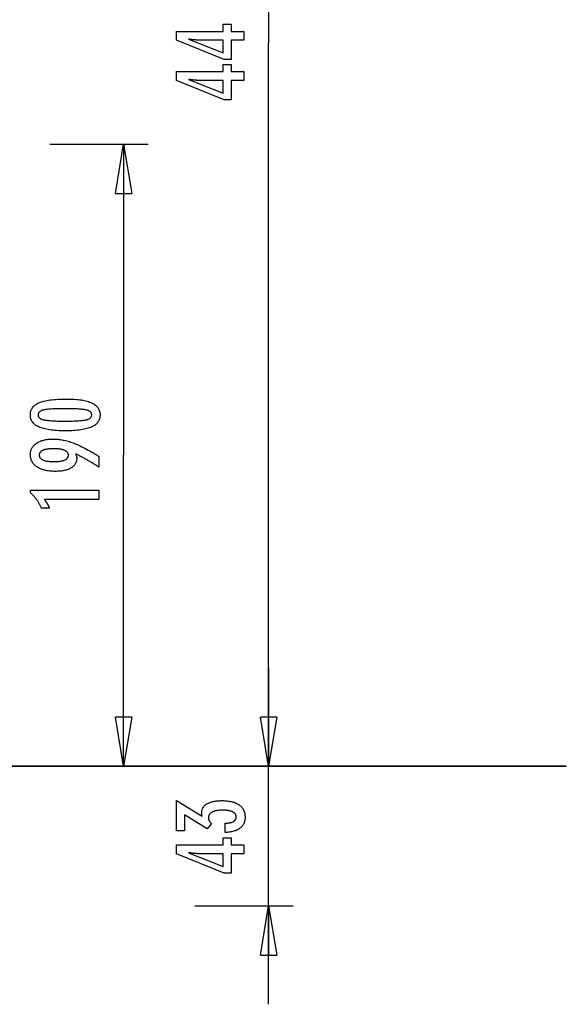
# Model space of a CAD drawing. Extents: x -85 to 75, y 37 to 88.
# Drawn here: x 59 to 75, y 37 to 67 of the extents above; entities that cross this region are included whole.
import ezdxf

# ---------------------------------------------------------------- set-up
doc = ezdxf.new("R2010")
doc.units = 0
doc.layers.get('0').update_dxf_attribs({"linetype": 'CONTINUOUS'})

msp = doc.modelspace()

# ---------------------------------------------------------------- linework, layer by layer
at = {"color": 0}
for points in [[(66.4098, 88.2311), (66.4098, 66.1776)], [(65.6586, 66.2531), (65.2687, 66.2531), (65.2687, 65.6604), (65.0551, 65.6604), (63.6012, 66.2531), (63.6012, 66.5231), (65.0236, 66.5231), (65.0236, 66.738), (65.2687, 66.738), (65.2687, 66.5231), (65.6586, 66.5231), (65.6586, 66.2531)], [(65.0236, 66.2531), (64.3181, 66.2531), (64.3181, 66.2531), (64.3102, 66.2531), (64.3023, 66.2531), (64.294, 66.2532), (64.2857, 66.2535), (64.277, 66.2538), (64.2682, 66.2542), (64.2591, 66.2546), (64.2499, 66.2552), (64.2402, 66.2557), (64.2305, 66.2563), (64.2204, 66.2569), (64.2103, 66.2577), (64.1997, 66.2585), (64.1891, 66.2594), (64.1781, 66.2603), (64.1671, 66.2615), (64.1671, 66.2615), (64.1555, 66.2624), (64.144, 66.2635), (64.1321, 66.2647), (64.1203, 66.2659), (64.1081, 66.2671), (64.0958, 66.2685), (64.0833, 66.27), (64.0708, 66.2716), (64.0577, 66.2731), (64.0447, 66.2747), (64.0313, 66.2764), (64.018, 66.2782), (64.0043, 66.28), (63.9905, 66.282), (63.9765, 66.2839), (63.9625, 66.286), (65.0236, 65.8631), (65.0236, 66.2531)], [(66.4098, 44.1241), (66.4098, 66.1776)], [(65.6586, 65.0254), (65.2687, 65.0254), (65.2687, 64.4327), (65.0551, 64.4327), (63.6012, 65.0254), (63.6012, 65.2954), (65.0236, 65.2954), (65.0236, 65.5103), (65.2687, 65.5103), (65.2687, 65.2954), (65.6586, 65.2954), (65.6586, 65.0254)], [(65.0236, 65.0254), (64.3181, 65.0254), (64.3181, 65.0254), (64.3102, 65.0254), (64.3023, 65.0254), (64.294, 65.0255), (64.2857, 65.0258), (64.277, 65.0261), (64.2682, 65.0265), (64.2591, 65.0269), (64.2499, 65.0275), (64.2402, 65.028), (64.2305, 65.0286), (64.2204, 65.0292), (64.2103, 65.03), (64.1997, 65.0308), (64.1891, 65.0317), (64.1781, 65.0326), (64.1671, 65.0338), (64.1671, 65.0338), (64.1555, 65.0347), (64.144, 65.0358), (64.1321, 65.037), (64.1203, 65.0382), (64.1081, 65.0394), (64.0958, 65.0408), (64.0833, 65.0423), (64.0708, 65.0439), (64.0577, 65.0454), (64.0447, 65.047), (64.0313, 65.0487), (64.018, 65.0505), (64.0043, 65.0523), (63.9905, 65.0543), (63.9765, 65.0562), (63.9625, 65.0583), (65.0236, 64.6354), (65.0236, 65.0254)], [(59.7382, 63.0807), (62.7394, 63.0807)], [(61.739, 61.5801), (61.9892, 63.0807)], [(61.9892, 63.0807), (61.9892, 53.6024)], [(61.9892, 63.0807), (62.2393, 61.5801)], [(61.9892, 63.0807), (61.9892, 61.5801)], [(61.739, 61.5801), (62.2393, 61.5801)], [(60.2555, 55.3175), (60.2555, 55.3175), (60.3186, 55.3169), (60.3799, 55.3155), (60.4389, 55.3132), (60.4961, 55.31), (60.551, 55.3057), (60.604, 55.3005), (60.6548, 55.2944), (60.7038, 55.2875), (60.7505, 55.2794), (60.7953, 55.2705), (60.838, 55.2607), (60.8787, 55.25), (60.9172, 55.2382), (60.9538, 55.2255), (60.9882, 55.2119), (61.0208, 55.1976), (61.0208, 55.1976), (61.0511, 55.182), (61.0796, 55.1656), (61.1061, 55.1481), (61.1308, 55.1298), (61.1533, 55.1103), (61.174, 55.09), (61.1927, 55.0686), (61.2095, 55.0465), (61.224, 55.0231), (61.2368, 54.9989), (61.2476, 54.9737), (61.2566, 54.9477), (61.2633, 54.9205), (61.2683, 54.8924), (61.2713, 54.8634), (61.2724, 54.8335), (61.2724, 54.8335), (61.2713, 54.8027), (61.2683, 54.7732), (61.2632, 54.7445), (61.2563, 54.7171), (61.2471, 54.6905), (61.2362, 54.665), (61.2231, 54.6405), (61.2082, 54.6172), (61.191, 54.5947), (61.172, 54.5733), (61.1508, 54.5529), (61.1279, 54.5337), (61.1027, 54.5152), (61.0757, 54.498), (61.0466, 54.4817), (61.0156, 54.4666), (61.0156, 54.4666), (60.9822, 54.4522), (60.9466, 54.4389), (60.9087, 54.4264), (60.8687, 54.4149), (60.8263, 54.4042), (60.7817, 54.3946), (60.7349, 54.3858), (60.6859, 54.3781), (60.6344, 54.371), (60.5807, 54.3651), (60.5248, 54.3599), (60.4667, 54.3559), (60.4061, 54.3526), (60.3434, 54.3504), (60.2785, 54.349), (60.2113, 54.3486), (60.2113, 54.3486), (60.1438, 54.349), (60.0787, 54.3504), (60.0157, 54.3526), (59.9552, 54.3559), (59.8967, 54.3599), (59.8407, 54.3651), (59.7868, 54.371), (59.7354, 54.3781), (59.686, 54.3858), (59.6391, 54.3946), (59.5942, 54.4042), (59.5518, 54.4149), (59.5114, 54.4264), (59.4736, 54.4389), (59.4379, 54.4522), (59.4046, 54.4666), (59.4046, 54.4666), (59.3732, 54.4817), (59.3439, 54.498), (59.3166, 54.5152), (59.2915, 54.5337), (59.2683, 54.5529), (59.2471, 54.5733), (59.2279, 54.5947), (59.2109, 54.6172), (59.1957, 54.6405), (59.1826, 54.665), (59.1714, 54.6905), (59.1624, 54.7171), (59.1553, 54.7445), (59.1503, 54.7732), (59.1473, 54.8027), (59.1464, 54.8335), (59.1464, 54.8335), (59.1473, 54.8647), (59.1504, 54.895), (59.1554, 54.9241), (59.1627, 54.9523), (59.1718, 54.9792), (59.1831, 55.0051), (59.1964, 55.0299), (59.2119, 55.0536), (59.2292, 55.0761), (59.2486, 55.0975), (59.2701, 55.1178), (59.2937, 55.1371), (59.3192, 55.1552), (59.3469, 55.1723), (59.3765, 55.1882), (59.4084, 55.2032), (59.4084, 55.2032), (59.4423, 55.2169), (59.4787, 55.2299), (59.5177, 55.2418), (59.5594, 55.2531), (59.6034, 55.2632), (59.65, 55.2726), (59.6992, 55.2811), (59.7509, 55.2888), (59.805, 55.2954), (59.8617, 55.3013), (59.921, 55.3062), (59.9829, 55.3103), (60.0471, 55.3134), (60.114, 55.3157), (60.1835, 55.317), (60.2555, 55.3175)], [(60.2019, 55.0212), (60.2019, 55.0212), (60.14, 55.0209), (60.0811, 55.0204), (60.0248, 55.0196), (59.9713, 55.0185), (59.9204, 55.0169), (59.8723, 55.0152), (59.8269, 55.0132), (59.7844, 55.0109), (59.7443, 55.0081), (59.707, 55.0051), (59.6724, 55.0017), (59.6407, 54.9982), (59.6115, 54.9942), (59.5852, 54.99), (59.5614, 54.9854), (59.5405, 54.9807), (59.5405, 54.9807), (59.5213, 54.9752), (59.5036, 54.9693), (59.4869, 54.9629), (59.4716, 54.956), (59.4575, 54.9485), (59.4446, 54.9406), (59.4329, 54.9322), (59.4226, 54.9234), (59.4133, 54.9138), (59.4054, 54.9039), (59.3985, 54.8934), (59.3931, 54.8825), (59.3888, 54.8709), (59.3858, 54.8589), (59.384, 54.8464), (59.3834, 54.8335), (59.3834, 54.8335), (59.384, 54.8203), (59.3858, 54.8079), (59.3889, 54.7959), (59.3934, 54.7845), (59.399, 54.7734), (59.4059, 54.7631), (59.414, 54.753), (59.4235, 54.7437), (59.434, 54.7346), (59.446, 54.7262), (59.4592, 54.7182), (59.4736, 54.7109), (59.4892, 54.7039), (59.5062, 54.6976), (59.5243, 54.6916), (59.5438, 54.6863), (59.5438, 54.6863), (59.5651, 54.6811), (59.5892, 54.6764), (59.6158, 54.672), (59.6452, 54.668), (59.677, 54.6642), (59.7116, 54.6608), (59.7487, 54.6577), (59.7887, 54.6551), (59.831, 54.6526), (59.8761, 54.6506), (59.9237, 54.6487), (59.9742, 54.6474), (60.0271, 54.6462), (60.0827, 54.6455), (60.1409, 54.645), (60.2019, 54.6449), (60.2019, 54.6449), (60.2626, 54.645), (60.3209, 54.6455), (60.3763, 54.6462), (60.4293, 54.6474), (60.4795, 54.6487), (60.5272, 54.6506), (60.5721, 54.6526), (60.6146, 54.6551), (60.6542, 54.6577), (60.6913, 54.6608), (60.7256, 54.6642), (60.7575, 54.668), (60.7866, 54.672), (60.8132, 54.6764), (60.8371, 54.6811), (60.8585, 54.6863), (60.8585, 54.6863), (60.8775, 54.6916), (60.8955, 54.6976), (60.9122, 54.7039), (60.9278, 54.7109), (60.9419, 54.7182), (60.9551, 54.7262), (60.9668, 54.7346), (60.9776, 54.7437), (60.9868, 54.753), (60.9949, 54.7631), (61.0017, 54.7734), (61.0074, 54.7845), (61.0116, 54.7959), (61.0149, 54.8079), (61.0167, 54.8203), (61.0175, 54.8335), (61.0175, 54.8335), (61.0167, 54.8464), (61.0149, 54.8589), (61.0119, 54.8709), (61.0077, 54.8825), (61.002, 54.8934), (60.9954, 54.9039), (60.9876, 54.9138), (60.9786, 54.9234), (60.9681, 54.9322), (60.9566, 54.9406), (60.9437, 54.9485), (60.9299, 54.956), (60.9146, 54.9629), (60.8982, 54.9693), (60.8805, 54.9752), (60.8618, 54.9807), (60.8618, 54.9807), (60.8408, 54.9854), (60.8172, 54.99), (60.7909, 54.9942), (60.762, 54.9982), (60.7302, 55.0017), (60.6958, 55.0051), (60.6587, 55.0081), (60.6189, 55.0109), (60.5762, 55.0132), (60.5309, 55.0152), (60.4828, 55.0169), (60.4322, 55.0185), (60.3786, 55.0196), (60.3224, 55.0204), (60.2635, 55.0209), (60.2019, 55.0212)], [(60.5302, 53.6434), (60.5302, 53.6434), (60.5318, 53.6385), (60.5336, 53.6337), (60.5352, 53.6289), (60.537, 53.6242), (60.5385, 53.6194), (60.5401, 53.6149), (60.5416, 53.6104), (60.5432, 53.6059), (60.5444, 53.6014), (60.5458, 53.5969), (60.547, 53.5924), (60.5484, 53.5881), (60.5494, 53.5836), (60.5506, 53.5794), (60.5516, 53.5752), (60.5528, 53.571), (60.5528, 53.571), (60.5535, 53.5667), (60.5544, 53.5625), (60.5551, 53.5583), (60.556, 53.5541), (60.5566, 53.5499), (60.5573, 53.5458), (60.5578, 53.5416), (60.5584, 53.5377), (60.5587, 53.5335), (60.5591, 53.5296), (60.5594, 53.5254), (60.5598, 53.5215), (60.5598, 53.5173), (60.5601, 53.5134), (60.5601, 53.5095), (60.5603, 53.5056), (60.5603, 53.5056), (60.5595, 53.4828), (60.5574, 53.4609), (60.5539, 53.4394), (60.5493, 53.4187), (60.5431, 53.3985), (60.5358, 53.379), (60.5269, 53.3601), (60.5169, 53.3418), (60.5052, 53.3241), (60.4925, 53.307), (60.4782, 53.2905), (60.4628, 53.2748), (60.4458, 53.2595), (60.4277, 53.245), (60.408, 53.2309), (60.3872, 53.2177), (60.3872, 53.2177), (60.365, 53.2049), (60.3417, 53.193), (60.3174, 53.1819), (60.2922, 53.1717), (60.2658, 53.1622), (60.2383, 53.1536), (60.2098, 53.1458), (60.1804, 53.139), (60.1497, 53.1328), (60.118, 53.1275), (60.0853, 53.1229), (60.0515, 53.1193), (60.0166, 53.1164), (59.9806, 53.1144), (59.9436, 53.1132), (59.9056, 53.1129), (59.9056, 53.1129), (59.8612, 53.1133), (59.8182, 53.115), (59.7763, 53.1175), (59.7358, 53.1213), (59.6964, 53.1259), (59.6583, 53.1318), (59.6214, 53.1385), (59.5859, 53.1466), (59.5514, 53.1554), (59.5184, 53.1655), (59.4866, 53.1765), (59.456, 53.1887), (59.4266, 53.2017), (59.3986, 53.216), (59.3718, 53.2313), (59.3463, 53.2478), (59.3463, 53.2478), (59.322, 53.2651), (59.2994, 53.2833), (59.2782, 53.3023), (59.2588, 53.3222), (59.2407, 53.3428), (59.2244, 53.3644), (59.2095, 53.3868), (59.1964, 53.4102), (59.1845, 53.4342), (59.1744, 53.4592), (59.1658, 53.4849), (59.1588, 53.5117), (59.1532, 53.5392), (59.1494, 53.5676), (59.1471, 53.5968), (59.1464, 53.627), (59.1464, 53.627), (59.147, 53.6536), (59.1492, 53.6797), (59.1529, 53.7049), (59.1581, 53.7296), (59.1646, 53.7533), (59.1726, 53.7766), (59.1821, 53.7991), (59.1932, 53.821), (59.2055, 53.842), (59.2194, 53.8625), (59.2348, 53.8821), (59.2517, 53.9013), (59.2699, 53.9196), (59.2896, 53.9374), (59.3108, 53.9543), (59.3336, 53.9708), (59.3336, 53.9708), (59.3574, 53.9861), (59.3825, 54.0006), (59.4084, 54.014), (59.4357, 54.0265), (59.4637, 54.0379), (59.493, 54.0484), (59.5233, 54.0579), (59.5548, 54.0664), (59.587, 54.0738), (59.6205, 54.0803), (59.655, 54.0857), (59.6907, 54.0903), (59.7271, 54.0937), (59.7649, 54.0962), (59.8036, 54.0977), (59.8435, 54.0983), (59.8435, 54.0983), (59.8798, 54.0977), (59.9165, 54.0963), (59.9533, 54.094), (59.9905, 54.0908), (60.0278, 54.0865), (60.0654, 54.0813), (60.1032, 54.0752), (60.1414, 54.0683), (60.1796, 54.0602), (60.2181, 54.0513), (60.2568, 54.0415), (60.2959, 54.0308), (60.335, 54.019), (60.3744, 54.0063), (60.414, 53.9927), (60.454, 53.9783), (60.454, 53.9783), (60.4943, 53.9625), (60.536, 53.9456), (60.5787, 53.9273), (60.6228, 53.9078), (60.6677, 53.8868), (60.7139, 53.8646), (60.7612, 53.841), (60.8098, 53.8163), (60.8593, 53.79), (60.91, 53.7626), (60.9618, 53.7338), (61.0149, 53.7038), (61.0689, 53.6723), (61.1242, 53.6397), (61.1805, 53.6056), (61.2381, 53.5705), (61.2381, 53.237), (61.2381, 53.237), (61.2153, 53.2521), (61.1925, 53.2673), (61.1697, 53.2821), (61.1472, 53.297), (61.1245, 53.3115), (61.102, 53.326), (61.0795, 53.3402), (61.0571, 53.3545), (61.0346, 53.3683), (61.0121, 53.3821), (60.9897, 53.3957), (60.9675, 53.4092), (60.9452, 53.4224), (60.923, 53.4356), (60.9008, 53.4485), (60.8787, 53.4614), (60.8787, 53.4614), (60.8564, 53.474), (60.8342, 53.4865), (60.812, 53.4988), (60.7901, 53.5111), (60.7681, 53.5229), (60.7462, 53.5348), (60.7243, 53.5464), (60.7026, 53.558), (60.6807, 53.5691), (60.6591, 53.5802), (60.6375, 53.5911), (60.6159, 53.602), (60.5943, 53.6125), (60.5729, 53.623), (60.5515, 53.6332), (60.5302, 53.6434)], [(59.867, 53.8019), (59.867, 53.8019), (59.8389, 53.8016), (59.8118, 53.8011), (59.7856, 53.8001), (59.7605, 53.7988), (59.7361, 53.797), (59.7128, 53.795), (59.6902, 53.7925), (59.6687, 53.7898), (59.6479, 53.7865), (59.6282, 53.7829), (59.6092, 53.7789), (59.5914, 53.7746), (59.5742, 53.7698), (59.5582, 53.7648), (59.543, 53.7593), (59.5288, 53.7535), (59.5288, 53.7535), (59.5152, 53.7472), (59.5027, 53.7406), (59.4909, 53.7336), (59.4802, 53.7262), (59.4701, 53.7183), (59.461, 53.7102), (59.4528, 53.7016), (59.4455, 53.6927), (59.4388, 53.6832), (59.4332, 53.6734), (59.4285, 53.6632), (59.4247, 53.6527), (59.4216, 53.6416), (59.4194, 53.6302), (59.4181, 53.6184), (59.4178, 53.6063), (59.4178, 53.6063), (59.4182, 53.5941), (59.4196, 53.5824), (59.4218, 53.5711), (59.425, 53.5603), (59.429, 53.5496), (59.434, 53.5395), (59.4398, 53.5297), (59.4466, 53.5204), (59.4542, 53.5112), (59.4628, 53.5026), (59.4722, 53.4943), (59.4826, 53.4865), (59.4938, 53.4788), (59.506, 53.4717), (59.519, 53.4649), (59.533, 53.4586), (59.533, 53.4586), (59.5476, 53.4524), (59.5633, 53.4469), (59.5797, 53.4416), (59.5972, 53.4369), (59.6154, 53.4323), (59.6345, 53.4283), (59.6545, 53.4246), (59.6754, 53.4215), (59.6969, 53.4185), (59.7195, 53.416), (59.7428, 53.4138), (59.7671, 53.4122), (59.7921, 53.4108), (59.8181, 53.4099), (59.8449, 53.4093), (59.8726, 53.4092), (59.8726, 53.4092), (59.8984, 53.4093), (59.9236, 53.4099), (59.948, 53.4108), (59.9718, 53.4123), (59.9945, 53.4139), (60.0166, 53.4162), (60.0379, 53.4187), (60.0586, 53.4218), (60.0782, 53.425), (60.0973, 53.4288), (60.1154, 53.4329), (60.133, 53.4376), (60.1496, 53.4425), (60.1656, 53.4479), (60.1807, 53.4537), (60.1953, 53.46), (60.1953, 53.46), (60.2086, 53.4664), (60.2213, 53.4734), (60.2329, 53.4805), (60.2439, 53.4882), (60.2539, 53.4961), (60.2631, 53.5044), (60.2713, 53.513), (60.2789, 53.5221), (60.2853, 53.5313), (60.291, 53.541), (60.2957, 53.551), (60.2997, 53.5614), (60.3027, 53.572), (60.305, 53.5831), (60.3063, 53.5944), (60.3068, 53.6063), (60.3068, 53.6063), (60.3063, 53.6177), (60.305, 53.6289), (60.3027, 53.6398), (60.2996, 53.6504), (60.2955, 53.6605), (60.2906, 53.6703), (60.2847, 53.6798), (60.2781, 53.6892), (60.2704, 53.698), (60.2619, 53.7065), (60.2525, 53.7147), (60.2424, 53.7227), (60.2311, 53.7301), (60.2192, 53.7374), (60.2062, 53.7444), (60.1925, 53.7511), (60.1925, 53.7511), (60.1776, 53.7571), (60.1622, 53.7629), (60.146, 53.7682), (60.1291, 53.7732), (60.1112, 53.7777), (60.0928, 53.7819), (60.0736, 53.7857), (60.0538, 53.7891), (60.0329, 53.792), (60.0115, 53.7946), (59.9892, 53.7967), (59.9663, 53.7986), (59.9424, 53.8), (59.918, 53.801), (59.8928, 53.8016), (59.867, 53.8019)], [(61.9892, 44.1241), (61.9892, 53.6024)], [(61.2381, 52.26), (59.5707, 52.26), (59.5707, 52.26), (59.5776, 52.2504), (59.5845, 52.2411), (59.5911, 52.2318), (59.5978, 52.2226), (59.6041, 52.2134), (59.6105, 52.2044), (59.6166, 52.1954), (59.6228, 52.1865), (59.6286, 52.1775), (59.6345, 52.1687), (59.64, 52.16), (59.6457, 52.1514), (59.651, 52.1427), (59.6564, 52.1342), (59.6615, 52.1258), (59.6666, 52.1175), (59.6666, 52.1175), (59.6713, 52.1091), (59.6761, 52.1007), (59.6806, 52.0923), (59.6852, 52.0841), (59.6895, 52.0757), (59.6939, 52.0676), (59.698, 52.0595), (59.7022, 52.0514), (59.706, 52.0433), (59.7099, 52.0352), (59.7135, 52.0271), (59.7172, 52.0191), (59.7206, 52.011), (59.7241, 52.0031), (59.7273, 51.995), (59.7306, 51.9872), (59.4855, 51.9872), (59.4855, 51.9872), (59.4777, 52.0043), (59.4698, 52.0216), (59.4617, 52.0385), (59.4536, 52.0555), (59.445, 52.0721), (59.4365, 52.0888), (59.4276, 52.1051), (59.4188, 52.1215), (59.4095, 52.1375), (59.4002, 52.1536), (59.3907, 52.1693), (59.3811, 52.1851), (59.3711, 52.2005), (59.3611, 52.216), (59.3509, 52.2312), (59.3406, 52.2464), (59.3406, 52.2464), (59.3299, 52.2612), (59.3191, 52.2759), (59.308, 52.2904), (59.2969, 52.305), (59.2853, 52.3192), (59.2738, 52.3335), (59.2619, 52.3474), (59.25, 52.3614), (59.2376, 52.3749), (59.2252, 52.3886), (59.2124, 52.4019), (59.1997, 52.4153), (59.1866, 52.4283), (59.1734, 52.4414), (59.1599, 52.4541), (59.1464, 52.467), (59.1464, 52.5399), (61.2381, 52.5399), (61.2381, 52.26)], [(66.4098, 47.1253), (66.4098, 44.1241)], [(61.9892, 44.1241), (61.739, 45.6247)], [(62.2393, 45.6247), (61.739, 45.6247)], [(62.2393, 45.6247), (61.9892, 44.1241)], [(61.9892, 44.1241), (61.9892, 45.6247)], [(66.4098, 44.1241), (66.1597, 45.6247)], [(66.6599, 45.6247), (66.1597, 45.6247)], [(66.4098, 44.1241), (66.1597, 45.6247)], [(66.6599, 45.6247), (66.1597, 45.6247)], [(66.6599, 45.6247), (66.4098, 44.1241)], [(66.4098, 44.1241), (66.4098, 45.6247)], [(66.6599, 45.6247), (66.4098, 44.1241)], [(66.4098, 44.1241), (66.4098, 45.6247)], [(17.0014, 44.1241), (64.7319, 44.1241)], [(64.7319, 44.1231), (17.0014, 44.1231)], [(59.7382, 44.1241), (62.7394, 44.1241)], [(64.1589, 44.1241), (67.1601, 44.1241)], [(64.1589, 44.1241), (67.1601, 44.1241)], [(64.7319, 44.1241), (64.7319, 44.1231)], [(64.7319, 44.1241), (75.4862, 44.1241)], [(75.4862, 44.1231), (64.7319, 44.1231)], [(66.4098, 36.8701), (66.4098, 44.1241)], [(75.4862, 44.1241), (75.4862, 44.1241)], [(65.0824, 42.1074), (65.0824, 42.3925), (65.096, 42.3925), (65.096, 42.3925), (65.1152, 42.3926), (65.1341, 42.3931), (65.1522, 42.394), (65.1699, 42.3954), (65.187, 42.397), (65.2035, 42.3991), (65.2194, 42.4015), (65.2349, 42.4044), (65.2496, 42.4075), (65.2639, 42.4111), (65.2774, 42.415), (65.2906, 42.4195), (65.3031, 42.4241), (65.3151, 42.4293), (65.3265, 42.4348), (65.3373, 42.4409), (65.3373, 42.4409), (65.3473, 42.447), (65.3569, 42.4535), (65.3656, 42.4602), (65.374, 42.4674), (65.3815, 42.4748), (65.3884, 42.4827), (65.3946, 42.4907), (65.4003, 42.4993), (65.4051, 42.5079), (65.4094, 42.5171), (65.413, 42.5265), (65.4161, 42.5363), (65.4183, 42.5463), (65.4201, 42.5568), (65.421, 42.5675), (65.4215, 42.5787), (65.4215, 42.5787), (65.421, 42.5908), (65.4198, 42.6027), (65.4177, 42.6142), (65.4149, 42.6255), (65.4111, 42.6362), (65.4067, 42.6468), (65.4014, 42.6569), (65.3954, 42.6668), (65.3883, 42.6761), (65.3807, 42.6852), (65.3721, 42.6939), (65.3629, 42.7024), (65.3526, 42.7104), (65.3417, 42.7181), (65.33, 42.7254), (65.3176, 42.7325), (65.3176, 42.7325), (65.3041, 42.739), (65.2901, 42.7451), (65.2753, 42.7508), (65.26, 42.7562), (65.2438, 42.761), (65.2271, 42.7655), (65.2097, 42.7696), (65.1918, 42.7733), (65.1729, 42.7765), (65.1536, 42.7793), (65.1335, 42.7816), (65.1128, 42.7836), (65.0912, 42.785), (65.0692, 42.7862), (65.0464, 42.7868), (65.0231, 42.7871), (65.0231, 42.7871), (64.9959, 42.7868), (64.9696, 42.786), (64.9441, 42.7848), (64.9196, 42.7833), (64.8957, 42.7812), (64.8727, 42.7786), (64.8506, 42.7756), (64.8294, 42.7723), (64.8089, 42.7683), (64.7893, 42.7639), (64.7705, 42.7591), (64.7526, 42.7538), (64.7354, 42.748), (64.7191, 42.7418), (64.7037, 42.7352), (64.6892, 42.7283), (64.6892, 42.7283), (64.6753, 42.7207), (64.6624, 42.7127), (64.6503, 42.7042), (64.6393, 42.6955), (64.629, 42.6861), (64.6197, 42.6765), (64.6112, 42.6663), (64.6038, 42.6558), (64.597, 42.6447), (64.5912, 42.6333), (64.5863, 42.6213), (64.5823, 42.609), (64.5791, 42.5961), (64.5769, 42.5829), (64.5756, 42.5692), (64.5753, 42.5552), (64.5753, 42.5552), (64.5753, 42.5492), (64.5756, 42.5432), (64.5761, 42.5372), (64.5768, 42.5312), (64.5776, 42.5252), (64.5786, 42.5193), (64.5798, 42.5133), (64.5813, 42.5076), (64.5828, 42.5016), (64.5846, 42.4959), (64.5866, 42.49), (64.5888, 42.4843), (64.5911, 42.4786), (64.5936, 42.4729), (64.5963, 42.4672), (64.5993, 42.4616), (64.5993, 42.4616), (64.6023, 42.4558), (64.6056, 42.4501), (64.609, 42.4445), (64.6127, 42.4391), (64.6165, 42.4336), (64.6205, 42.4282), (64.6246, 42.4228), (64.6291, 42.4177), (64.6335, 42.4123), (64.6383, 42.4072), (64.6431, 42.4021), (64.6483, 42.3971), (64.6535, 42.392), (64.659, 42.3871), (64.6646, 42.3822), (64.6704, 42.3774), (64.541, 42.2151), (63.8491, 42.6436), (63.8491, 42.1582), (63.6012, 42.1582), (63.6012, 43.0834), (64.3825, 42.5994), (64.3825, 42.5994), (64.3816, 42.6033), (64.3809, 42.6074), (64.38, 42.6113), (64.3794, 42.6153), (64.3785, 42.619), (64.3779, 42.6229), (64.3772, 42.6266), (64.3766, 42.6305), (64.3758, 42.634), (64.3752, 42.6376), (64.3746, 42.6411), (64.374, 42.6447), (64.3734, 42.648), (64.373, 42.6514), (64.3724, 42.6547), (64.3721, 42.6582), (64.3721, 42.6582), (64.3715, 42.6612), (64.3712, 42.6643), (64.3708, 42.6673), (64.3705, 42.6705), (64.3702, 42.6735), (64.3699, 42.6765), (64.3696, 42.6795), (64.3696, 42.6826), (64.3693, 42.6853), (64.3692, 42.6883), (64.369, 42.6912), (64.369, 42.6942), (64.3689, 42.6969), (64.3689, 42.6999), (64.3689, 42.7027), (64.3689, 42.7057), (64.3689, 42.7057), (64.3695, 42.7274), (64.3713, 42.7487), (64.3744, 42.7694), (64.3789, 42.7895), (64.3846, 42.8087), (64.3915, 42.8276), (64.3997, 42.8456), (64.4093, 42.8633), (64.42, 42.8801), (64.432, 42.8963), (64.4452, 42.9119), (64.4598, 42.9269), (64.4756, 42.941), (64.4927, 42.9548), (64.511, 42.9678), (64.5307, 42.9804), (64.5307, 42.9804), (64.5514, 42.992), (64.5733, 43.003), (64.5961, 43.0132), (64.6201, 43.0228), (64.645, 43.0315), (64.6711, 43.0395), (64.6981, 43.0467), (64.7264, 43.0533), (64.7555, 43.0588), (64.7858, 43.0638), (64.8171, 43.068), (64.8497, 43.0716), (64.8831, 43.0741), (64.9178, 43.0761), (64.9533, 43.0773), (64.9902, 43.0778), (64.9902, 43.0778), (65.0316, 43.0772), (65.0721, 43.0757), (65.1112, 43.0731), (65.1493, 43.0696), (65.1859, 43.065), (65.2215, 43.0594), (65.2557, 43.0528), (65.289, 43.0453), (65.3208, 43.0366), (65.3514, 43.027), (65.3808, 43.0164), (65.4093, 43.0048), (65.4363, 42.9921), (65.4621, 42.9786), (65.4867, 42.9639), (65.5104, 42.9484), (65.5104, 42.9484), (65.5324, 42.9316), (65.5531, 42.9141), (65.5723, 42.8956), (65.5902, 42.8765), (65.6065, 42.8563), (65.6216, 42.8354), (65.6351, 42.8136), (65.6473, 42.791), (65.6579, 42.7674), (65.6672, 42.743), (65.675, 42.7177), (65.6815, 42.6917), (65.6864, 42.6646), (65.69, 42.6368), (65.6921, 42.6081), (65.6929, 42.5787), (65.6929, 42.5787), (65.6921, 42.5514), (65.6903, 42.525), (65.6872, 42.4994), (65.683, 42.4746), (65.6773, 42.4505), (65.6707, 42.4272), (65.6626, 42.4046), (65.6536, 42.383), (65.6431, 42.3619), (65.6314, 42.3417), (65.6185, 42.3222), (65.6045, 42.3036), (65.589, 42.2856), (65.5725, 42.2686), (65.5547, 42.2523), (65.5358, 42.2368), (65.5358, 42.2368), (65.5154, 42.222), (65.4941, 42.2082), (65.4718, 42.1952), (65.4484, 42.1833), (65.4238, 42.1721), (65.3981, 42.1618), (65.3714, 42.1524), (65.3438, 42.144), (65.3148, 42.1362), (65.2848, 42.1294), (65.2538, 42.1235), (65.2217, 42.1186), (65.1884, 42.1143), (65.1542, 42.1111), (65.1188, 42.1088), (65.0824, 42.1074)], [(65.6586, 41.4583), (65.2687, 41.4583), (65.2687, 40.8656), (65.0551, 40.8656), (63.6012, 41.4583), (63.6012, 41.7283), (65.0236, 41.7283), (65.0236, 41.9432), (65.2687, 41.9432), (65.2687, 41.7283), (65.6586, 41.7283), (65.6586, 41.4583)], [(65.0236, 41.4583), (64.3181, 41.4583), (64.3181, 41.4583), (64.3102, 41.4583), (64.3023, 41.4583), (64.294, 41.4584), (64.2857, 41.4587), (64.277, 41.459), (64.2682, 41.4594), (64.2591, 41.4598), (64.2499, 41.4604), (64.2402, 41.4609), (64.2305, 41.4615), (64.2204, 41.4621), (64.2103, 41.4629), (64.1997, 41.4637), (64.1891, 41.4646), (64.1781, 41.4655), (64.1671, 41.4667), (64.1671, 41.4667), (64.1555, 41.4676), (64.144, 41.4687), (64.1321, 41.4699), (64.1203, 41.4711), (64.1081, 41.4723), (64.0958, 41.4737), (64.0833, 41.4752), (64.0708, 41.4768), (64.0577, 41.4783), (64.0447, 41.4799), (64.0313, 41.4816), (64.018, 41.4834), (64.0043, 41.4852), (63.9905, 41.4872), (63.9765, 41.4891), (63.9625, 41.4912), (65.0236, 41.0683), (65.0236, 41.4583)], [(64.1589, 39.8714), (67.1601, 39.8714)], [(66.1597, 38.3707), (66.4098, 39.8714)], [(66.4098, 39.8714), (66.6599, 38.3707)], [(66.4098, 39.8714), (66.4098, 38.3707)], [(66.1597, 38.3707), (66.6599, 38.3707)]]:
    msp.add_lwpolyline(points, dxfattribs=at)

doc.saveas('drawing.dxf')
